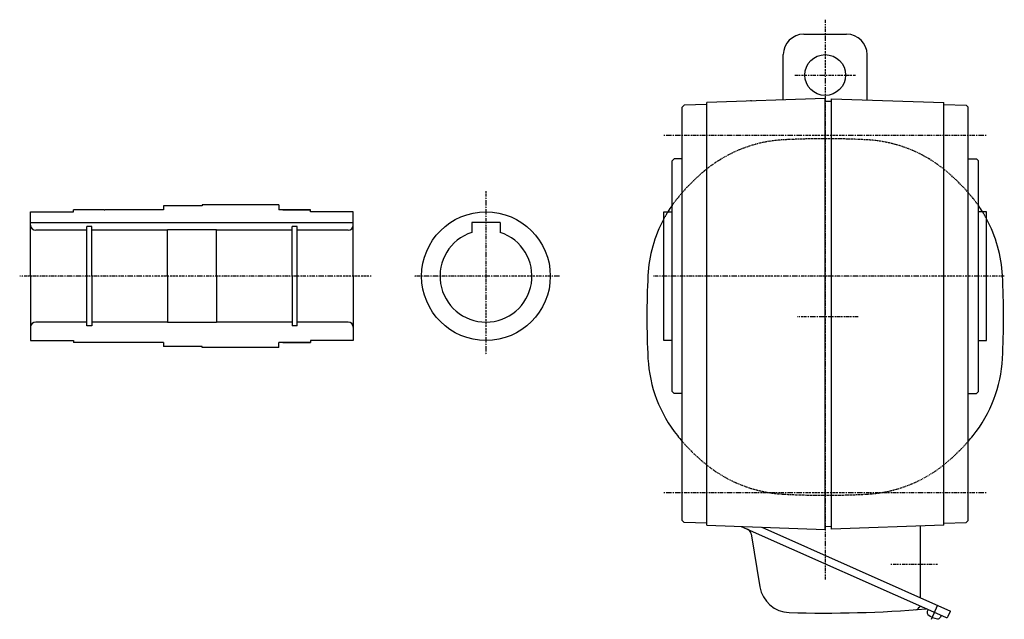
# Model space of a CAD drawing. Extents: x -688 to 636, y -331 to 233.
# Drawn here: x 154 to 636, y -323 to -29 of the extents above; entities that cross this region are included whole.
import ezdxf

# ---------------------------------------------------------------- set-up
doc = ezdxf.new("R2010")
doc.units = 0
doc.header["$MEASUREMENT"] = 0
doc.linetypes.add('CENTER', pattern=[1, 0.5, -0.25, 0, -0.25])
doc.linetypes.add('DASHED', pattern=[0.75, 0.5, -0.25])
doc.layers.get('0').update_dxf_attribs({"color": 102})

msp = doc.modelspace()

# ---------------------------------------------------------------- linework, layer by layer
at = {"linetype": 'CENTER', "lineweight": -3}
for p, q in [((547.916523, -29.401568), (547.916857, -303.510174)), ((532.977478, -56.513739), (562.855634, -56.513739)), ((468.916676, -86.013739), (626.916676, -86.013739)), ((381.847072, -113.355993), (381.847072, -193.355993)), ((325.6174, -155.013771), (153.580852, -155.013771)), ((417.88559, -155.013771), (346.455483, -155.013771)), ((635.59435, -155.013739), (463.919898, -155.013739)), ((564.109963, -175.013739), (534.172205, -175.013739)), ((468.916676, -261.013739), (626.916676, -261.013739)), ((580.034152, -296.013739), (602.902661, -296.013739))]:
    msp.add_line(p, q, dxfattribs=at)
at = {"linetype": 'Continuous', "lineweight": -3}
for p, q in [((537.416532, -36.513739), (558.416532, -36.513739)), ((527.416532, -68.72962), (527.416532, -46.513739)), ((568.416532, -68.729609), (568.416532, -46.513739)), ((478.915991, -71.301802), (477.916676, -72.327627)), ((489.916676, -71.013739), (478.915991, -71.301802)), ((547.916676, -68.013739), (489.916676, -70.039143)), ((489.916676, -155.013739), (489.916676, -70.039143)), ((547.916676, -279.013739), (547.916676, -68.013739)), ((550.916676, -69.461374), (547.916676, -69.513739)), ((547.916676, -277.513739), (547.916676, -69.513739)), ((550.916676, -68.118501), (605.916676, -70.039143)), ((550.916676, -155.013739), (550.916676, -68.118501)), ((605.916676, -155.013739), (605.916676, -70.039143)), ((605.916676, -71.013739), (616.917361, -71.301802)), ((616.917361, -71.301802), (617.916676, -72.327627)), ((477.916676, -155.013739), (477.916676, -72.327627)), ((617.916676, -155.013739), (617.916676, -72.327627)), ((473.916676, -97.513739), (472.916676, -98.513739)), ((472.916676, -211.513739), (472.916676, -98.513739)), ((477.916676, -97.513739), (473.916676, -97.513739)), ((617.916676, -97.513739), (621.916676, -97.513739)), ((621.916676, -97.513739), (622.916676, -98.513739)), ((622.916676, -211.513739), (622.916676, -98.513739)), ((242.901285, -120.013771), (242.901285, -120.513771)), ((280.401285, -120.013771), (242.901285, -120.013771)), ((280.401285, -120.013771), (280.401285, -122.513771)), ((158.901285, -123.513771), (179.901285, -123.513771)), ((158.901285, -123.513771), (179.901285, -123.513771)), ((158.901285, -155.013771), (158.901285, -123.513771)), ((158.901285, -123.513771), (179.901285, -123.513771)), ((158.901285, -123.513771), (179.901285, -123.513771)), ((195.001285, -122.513771), (179.901285, -122.513771)), ((179.901285, -123.513771), (179.901285, -122.513771)), ((179.901285, -123.513771), (179.901285, -122.513771)), ((195.001285, -122.513771), (179.901285, -122.513771)), ((179.901285, -123.513771), (179.901285, -122.513771)), ((195.001285, -122.513771), (179.901285, -122.513771)), ((179.901285, -123.513771), (179.901285, -122.513771)), ((195.001285, -122.513771), (180.301285, -122.513771)), ((223.901285, -122.463771), (195.194934, -122.463771)), ((242.901285, -120.513771), (223.901285, -120.513771)), ((223.901285, -120.513771), (223.901285, -122.463771)), ((295.501285, -122.513771), (280.401284, -122.513771)), ((295.901285, -122.513771), (280.401285, -122.513771)), ((295.901285, -122.513771), (280.401285, -122.513771)), ((295.901285, -122.513771), (280.401285, -122.513771)), ((282.401285, -122.513771), (295.901285, -122.513771)), ((282.401285, -122.513771), (295.901285, -122.513771)), ((282.401285, -122.513771), (295.901285, -122.513771)), ((282.401285, -122.513771), (295.901285, -122.513771)), ((295.901285, -123.513771), (295.901285, -122.513771)), ((295.901285, -123.513771), (295.901285, -122.513771)), ((295.901285, -123.513771), (295.901285, -122.513771)), ((295.901285, -123.513771), (295.901285, -122.513771)), ((316.901285, -123.513771), (295.901285, -123.513771)), ((316.901285, -123.513771), (295.901285, -123.513771)), ((316.901285, -123.513771), (295.901285, -123.513771)), ((316.901285, -123.513771), (295.901285, -123.513771)), ((316.501285, -123.513771), (296.301285, -123.513771)), ((316.901285, -155.013771), (316.901285, -123.513771)), ((468.916676, -186.513771), (468.916676, -123.513771)), ((468.916676, -123.513771), (472.916676, -123.513771)), ((626.916676, -123.513579), (622.916599, -123.513589)), ((626.916676, -186.513579), (626.916676, -123.513579)), ((158.901285, -128.713771), (316.901285, -128.713771)), ((374.847072, -128.713771), (374.847072, -133.630366)), ((388.847072, -128.713771), (374.847072, -128.713771)), ((388.847072, -128.713771), (388.847072, -133.630366)), ((186.401285, -132.513771), (161.401285, -132.513771)), ((186.401285, -179.263771), (186.401285, -130.763771)), ((188.901285, -130.763771), (186.401285, -130.763771)), ((188.901285, -155.013771), (188.901285, -130.763771)), ((225.901285, -132.513771), (188.901285, -132.513771)), ((249.901285, -132.313771), (225.901285, -132.313771)), ((225.901285, -155.013771), (225.901285, -132.313771)), ((249.901285, -155.013771), (249.901285, -132.313771)), ((286.901285, -132.513771), (249.901285, -132.513771)), ((286.901285, -155.013771), (286.901285, -130.763771)), ((289.401285, -130.763771), (286.901285, -130.763771)), ((289.401285, -179.263771), (289.401285, -130.763771)), ((314.401285, -132.513771), (289.401285, -132.513771)), ((158.901285, -155.013771), (158.901285, -186.513771)), ((188.901285, -155.013771), (188.901285, -179.263771)), ((225.901285, -155.013771), (225.901285, -177.713771)), ((249.901285, -155.013771), (249.901285, -177.713771)), ((286.901285, -155.013771), (286.901285, -179.263771)), ((316.901285, -155.013771), (316.901285, -186.513771)), ((477.916676, -274.69985), (477.916676, -155.013739)), ((489.916676, -276.988334), (489.916676, -155.013739)), ((550.916676, -278.908976), (550.916676, -155.013739)), ((605.916676, -276.988334), (605.916676, -155.013739)), ((617.916676, -274.69985), (617.916676, -155.013739)), ((186.401285, -177.513771), (161.401285, -177.513771)), ((225.901285, -177.513771), (188.901285, -177.513771)), ((249.901285, -177.713771), (225.901285, -177.713771)), ((286.901285, -177.513771), (249.901285, -177.513771)), ((314.401285, -177.513771), (289.401285, -177.513771)), ((188.901285, -179.263771), (186.401285, -179.263771)), ((289.401285, -179.263771), (286.901285, -179.263771)), ((158.901285, -186.513771), (179.901285, -186.513771)), ((158.901285, -186.513771), (179.901285, -186.513771)), ((158.901285, -186.513771), (179.901285, -186.513771)), ((158.901285, -186.513771), (179.901285, -186.513771)), ((179.901285, -186.513771), (179.901285, -187.513771)), ((179.901285, -186.513771), (179.901285, -187.513771)), ((179.901285, -186.513771), (179.901285, -187.513771)), ((179.901285, -186.513771), (179.901285, -187.513771)), ((195.001285, -187.513771), (179.901285, -187.513771)), ((195.001285, -187.513771), (179.901285, -187.513771)), ((195.001285, -187.513771), (179.901285, -187.513771)), ((195.001285, -187.513771), (180.301285, -187.513771)), ((223.901285, -187.563771), (195.194934, -187.563771)), ((223.901285, -187.563771), (223.901285, -189.513771)), ((295.501285, -187.513771), (280.401284, -187.513771)), ((280.401285, -190.013771), (280.401285, -187.513771)), ((295.901285, -187.513771), (280.401285, -187.513771)), ((295.901285, -187.513771), (280.401285, -187.513771)), ((295.901285, -187.513771), (280.401285, -187.513771)), ((282.401285, -187.513771), (295.901285, -187.513771)), ((282.401285, -187.513771), (295.901285, -187.513771)), ((282.401285, -187.513771), (295.901285, -187.513771)), ((282.401285, -187.513771), (295.901285, -187.513771)), ((282.401285, -187.513771), (295.901285, -187.513771)), ((316.901285, -186.513771), (295.901285, -186.513771)), ((295.901285, -186.513771), (295.901285, -187.513771)), ((316.901285, -186.513771), (295.901285, -186.513771)), ((295.901285, -186.513771), (295.901285, -187.513771)), ((295.901285, -186.513771), (295.901285, -187.513771)), ((295.901285, -186.513771), (295.901285, -187.513771)), ((316.901285, -186.513771), (295.901285, -186.513771)), ((316.901285, -186.513771), (295.901285, -186.513771)), ((316.501285, -186.513771), (296.301285, -186.513771)), ((472.916676, -186.513771), (468.916676, -186.513771)), ((622.916753, -186.513589), (626.916676, -186.513579)), ((242.901285, -189.513771), (223.901285, -189.513771)), ((242.901285, -190.013771), (242.901285, -189.513771)), ((280.401285, -190.013771), (242.901285, -190.013771)), ((473.916676, -212.513739), (472.916676, -211.513739)), ((621.916676, -212.513739), (622.916676, -211.513739)), ((477.916676, -212.513739), (473.916676, -212.513739)), ((617.916676, -212.513739), (621.916676, -212.513739)), ((478.915991, -275.725676), (477.916676, -274.69985)), ((616.917361, -275.725676), (617.916676, -274.69985)), ((489.916676, -276.013739), (478.915991, -275.725676)), ((489.916676, -276.988334), (547.916676, -279.013739)), ((506.787299, -277.577469), (606.789032, -322.10111)), ((516.925095, -277.931489), (609.248177, -319.036373)), ((547.916676, -277.513739), (550.916676, -277.618501)), ((605.916676, -276.988334), (550.916676, -278.908976)), ((594.416676, -277.389923), (594.416676, -312.432964)), ((605.916676, -276.013739), (616.917361, -275.725676)), ((511.676883, -281.234552), (515.935712, -307.190189)), ((600.002219, -323.084699), (603.130468, -316.058538)), ((598.293059, -318.318459), (597.894854, -319.212843)), ((604.687878, -321.165615), (604.289672, -322.059999)), ((608.109314, -321.594301), (609.248177, -319.036373))]:
    msp.add_line(p, q, dxfattribs=at)
for centre, radius in [((547.916532, -56.513739), 10), ((381.847072, -155.013771), 31.5)]:
    msp.add_circle(centre, radius, dxfattribs=at)
for centre, radius, start, end in [((537.416532, -46.513739), 10, 90, 180), ((558.416532, -46.513739), 10, 0, 90), ((508.716469, -68.307177), 3, 341.006061, 350.681877), ((526.856132, -158.118369), 65.8, 145.059633, 148.270762), ((568.97722, -158.118369), 65.8, 31.72943, 34.940367), ((195.001285, -122.113771), 0.4, 270, 298.955024), ((161.401285, -130.013771), 2.5, 180, 270), ((314.401285, -130.013771), 2.5, 270, 0), ((526.856132, -158.118369), 65.8, 151.707433, 177.020093), ((568.97722, -158.118369), 65.8, 2.979907, 28.292567), ((381.847072, -155.013771), 22.5, 108.126204, 71.873796), ((851.416676, -175.013739), 390.8, 177.020093, 180), ((244.416676, -175.013739), 390.8, 0, 2.979907), ((161.401285, -180.013771), 2.5, 90, 180), ((314.401285, -180.013771), 2.5, 0, 90), ((851.416676, -175.013739), 390.8, 180, 182.979907), ((244.416676, -175.013739), 390.8, 357.020093, 0), ((195.001285, -187.913771), 0.4, 61.044976, 90), ((526.856132, -191.909108), 65.8, 182.979907, 218.737581), ((568.97722, -191.909108), 65.8, 321.262419, 357.020093), ((547.916676, -175.013739), 92.8, 218.737581, 221.034854), ((547.916676, -175.013739), 92.8, 318.965146, 321.262419), ((508.716469, -281.7203), 3, 9.318123, 66), ((530.73778, -304.76145), 15, 189.318123, 268.317231), ((547.916676, 279.986261), 600, 268.317231, 274.715125), ((592.03931, -316.383752), 2, 274.231338, 336), ((594.688914, -317.808426), 1, 66, 156), ((597.319835, -318.979788), 1, 66, 94.715125), ((599.082462, -319.7416), 1.299999, 155.999999, 229.398469), ((604.093583, -313.895346), 9, 229.398469, 262.601548), ((603.102064, -321.531242), 1.299999, 262.601548, 336.000018), ((607.195769, -321.187564), 1, 246, 336)]:
    msp.add_arc(centre, radius, start, end, dxfattribs=at)
at = {"linetype": 'DASHED', "lineweight": -3}
for centre, radius, start, end in [((531.021307, -153.953195), 65.8, 92.979907, 128.737581), ((547.916676, -478.513739), 390.8, 90, 92.979907), ((547.916676, -478.513739), 390.8, 87.020093, 90), ((564.812045, -153.953195), 65.8, 51.262419, 87.020093), ((547.916676, -175.013739), 92.8, 128.737581, 135), ((547.916676, -175.013739), 92.8, 45, 51.262419), ((547.916676, -175.013739), 92.8, 135, 141.262419), ((547.916676, -175.013739), 92.8, 38.737581, 45), ((526.856132, -158.118369), 65.8, 141.262419, 145.059633), ((568.97722, -158.118369), 65.8, 34.940367, 38.737581), ((526.856132, -158.118369), 65.8, 148.270762, 151.707433), ((568.97722, -158.118369), 65.8, 28.292567, 31.72943), ((547.916676, -175.013739), 92.8, 221.034854, 225), ((547.916676, -175.013739), 92.8, 315, 318.965146), ((547.916676, -175.013739), 92.8, 225, 231.262419), ((547.916676, -175.013739), 92.8, 308.737581, 315), ((531.021307, -196.074282), 65.8, 231.262419, 267.020093), ((564.812045, -196.074282), 65.8, 272.979907, 308.737581), ((547.916676, 128.486261), 390.8, 267.020093, 270), ((547.916676, 128.486261), 390.8, 270, 272.979907)]:
    msp.add_arc(centre, radius, start, end, dxfattribs=at)
at = {"linetype": 'Continuous', "lineweight": -3}
msp.add_point((404.347072, -155.013771), dxfattribs=at)

doc.saveas('drawing.dxf')
